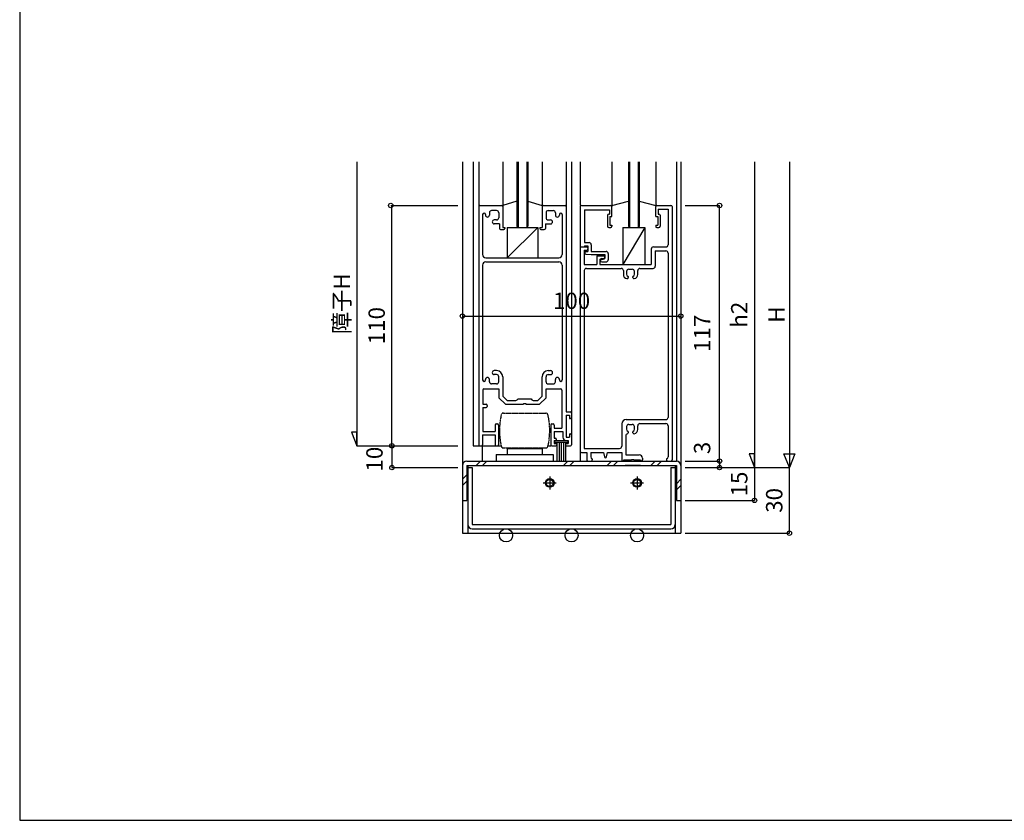
# Model space of a CAD drawing. Extents: x 5 to 1908, y 5 to 1240.
# Drawn here: x 5 to 456, y 5 to 371 of the extents above; entities that cross this region are included whole.
import ezdxf
from ezdxf.enums import TextEntityAlignment as Align

# ---------------------------------------------------------------- set-up
doc = ezdxf.new("R2010")
doc.units = 0
doc.header["$LTSCALE"] = 0.5
doc.linetypes.add('PHANTOM', pattern=[2.5, 1.25, -0.25, 0.25, -0.25, 0.25, -0.25])
for name, color, linetype in [('DANMEN', 7, 'CONTINUOUS'), ('SUNPO', 1, 'CONTINUOUS'), ('WAKU', 3, 'CONTINUOUS')]:
    doc.layers.add(name, color=color, linetype=linetype)
doc.styles.get("Standard").update_dxf_attribs({"font": 'txt.shx', "bigfont": 'extfont.shx'})

msp = doc.modelspace()

# ---------------------------------------------------------------- linework, layer by layer
at = {"layer": 'DANMEN', "linetype": 'CONTINUOUS'}
for p, q in [((207.64, 306.43), (207.64, 136.43)), ((212.64, 306.43), (212.64, 176.43)), ((215.14, 306.43), (215.14, 285.32)), ((226.14, 306.43), (226.14, 285.32)), ((232.64, 306.43), (232.64, 276.93)), ((233.14, 306.43), (233.14, 276.43)), ((237.14, 306.43), (237.14, 276.43)), ((237.64, 306.43), (237.64, 276.93)), ((244.14, 306.43), (244.14, 285.77)), ((255.14, 306.43), (255.14, 285.77)), ((257.64, 306.43), (257.64, 181.43)), ((261.64, 306.43), (261.64, 286.43)), ((276.14, 306.43), (276.14, 285.99)), ((283.64, 306.43), (283.64, 276.93)), ((284.14, 306.43), (284.14, 276.43)), ((288.14, 306.43), (288.14, 276.43)), ((288.64, 306.43), (288.64, 276.93)), ((296.14, 306.43), (296.14, 285.99)), ((305.64, 306.43), (305.64, 169.43)), ((307.64, 306.43), (307.64, 136.43)), ((215.14, 285.93), (215.14, 176.93)), ((215.64, 286.43), (225.64, 286.43)), ((223.34, 284.13), (221.04, 284.13)), ((232.64, 288.43), (226.14, 286.43)), ((226.14, 285.93), (226.14, 276.43)), ((237.64, 288.43), (244.14, 286.43)), ((244.14, 285.93), (244.14, 276.43)), ((244.64, 286.43), (254.64, 286.43)), ((246.94, 284.13), (249.24, 284.13)), ((255.14, 285.93), (255.14, 191.93)), ((261.64, 285.93), (261.64, 267.43)), ((262.14, 286.43), (275.64, 286.43)), ((263.59, 284.48), (274.94, 284.48)), ((263.59, 284.48), (263.59, 269.43)), ((274.94, 284.48), (274.94, 282.43)), ((276.14, 286.43), (283.64, 288.43)), ((276.14, 281.43), (276.14, 285.93)), ((288.64, 288.43), (296.14, 286.43)), ((296.14, 281.43), (296.14, 285.93)), ((296.64, 286.43), (303.14, 286.43)), ((297.34, 284.78), (297.34, 282.43)), ((297.34, 284.78), (301.84, 284.78)), ((301.84, 284.78), (301.84, 268.43)), ((303.64, 285.93), (303.64, 169.93)), ((216.94, 282.28), (216.94, 263.93)), ((218.24, 282.28), (218.24, 282.04)), ((220.04, 283.13), (220.04, 282.04)), ((223.34, 279.83), (222.25, 279.83)), ((224.34, 283.13), (224.34, 280.83)), ((245.94, 283.13), (245.94, 280.83)), ((246.94, 279.83), (248.03, 279.83)), ((250.24, 283.13), (250.24, 282.04)), ((252.04, 282.28), (252.04, 282.04)), ((253.34, 282.28), (253.34, 263.93)), ((274.14, 281.93), (274.14, 276.93)), ((274.64, 282.43), (274.94, 282.43)), ((275.14, 281.43), (275.14, 277.43)), ((275.14, 281.43), (276.14, 281.43)), ((296.14, 281.43), (297.14, 281.43)), ((297.14, 281.43), (297.14, 277.43)), ((297.34, 282.43), (297.64, 282.43)), ((298.14, 281.93), (298.14, 276.93)), ((224.64, 278.03), (222.25, 278.03)), ((224.64, 278.03), (224.64, 275.93)), ((225.14, 275.43), (226.64, 275.43)), ((226.14, 276.43), (227.14, 276.43)), ((227.14, 276.43), (227.14, 275.93)), ((242.14, 276.43), (228.14, 262.43)), ((228.14, 276.43), (242.14, 276.43)), ((228.14, 276.43), (228.14, 262.43)), ((232.64, 276.93), (233.14, 276.43)), ((233.14, 276.43), (237.14, 276.43)), ((237.14, 276.43), (237.64, 276.93)), ((242.14, 276.43), (242.14, 262.43)), ((243.14, 276.43), (243.14, 275.93)), ((243.14, 276.43), (244.14, 276.43)), ((243.64, 275.43), (245.14, 275.43)), ((245.64, 278.03), (248.03, 278.03)), ((245.64, 278.03), (245.64, 275.93)), ((274.64, 276.43), (275.64, 276.43)), ((275.14, 277.43), (276.14, 277.43)), ((276.14, 277.43), (276.14, 276.93)), ((291.14, 276.43), (281.14, 259.43)), ((281.14, 276.43), (291.14, 276.43)), ((281.14, 276.43), (281.14, 259.43)), ((283.64, 276.93), (284.14, 276.43)), ((284.14, 276.43), (288.14, 276.43)), ((288.64, 276.93), (288.14, 276.43)), ((291.14, 276.43), (291.14, 259.43)), ((296.14, 277.43), (297.14, 277.43)), ((296.14, 277.43), (296.14, 276.93)), ((296.64, 276.43), (297.64, 276.43)), ((261.64, 267.43), (261.64, 173.93)), ((261.64, 267.43), (264.64, 267.43)), ((261.64, 267.43), (263.59, 267.43)), ((263.59, 269.43), (265.64, 269.43)), ((263.59, 267.93), (265.14, 267.93)), ((263.59, 267.93), (263.59, 267.43)), ((265.14, 267.93), (265.14, 265.43)), ((265.14, 266.93), (265.14, 266.43)), ((266.64, 268.43), (266.64, 265.43)), ((294.14, 266.43), (294.14, 259.43)), ((295.14, 267.43), (300.84, 267.43)), ((218.44, 262.43), (251.84, 262.43)), ((228.14, 262.43), (242.14, 262.43)), ((263.44, 265.93), (263.44, 259.43)), ((263.44, 265.93), (264.64, 265.93)), ((263.64, 264.93), (263.64, 264.6)), ((264.11, 264.1), (266.64, 263.93)), ((264.14, 265.43), (265.14, 265.43)), ((266.64, 265.43), (273.44, 265.43)), ((266.64, 263.93), (272.94, 263.93)), ((269.14, 263.43), (269.14, 259.43)), ((269.14, 263.43), (272.14, 263.43)), ((270.64, 261.93), (270.64, 259.43)), ((270.64, 261.93), (272.14, 261.93)), ((270.94, 261.63), (270.94, 261.13)), ((271.44, 262.13), (272.94, 262.13)), ((272.64, 262.93), (272.64, 262.43)), ((272.94, 263.93), (272.94, 262.13)), ((274.44, 264.43), (274.44, 261.63)), ((295.94, 265.63), (295.94, 258.63)), ((295.94, 265.63), (300.84, 265.63)), ((301.84, 264.63), (301.84, 189.43)), ((216.94, 259.13), (216.94, 206.58)), ((218.44, 260.63), (251.84, 260.63)), ((253.34, 259.13), (253.34, 206.58)), ((263.44, 259.43), (269.14, 259.43)), ((264.44, 257.63), (280.34, 257.63)), ((270.64, 259.43), (294.14, 259.43)), ((271.44, 260.63), (273.44, 260.63)), ((281.14, 259.43), (291.14, 259.43)), ((283.84, 257.23), (285.44, 257.23)), ((288.94, 257.63), (294.94, 257.63)), ((263.44, 256.63), (263.44, 175.23)), ((281.34, 256.63), (281.34, 254.9)), ((282.84, 256.23), (282.84, 254.99)), ((283.54, 253.89), (283.54, 253.43)), ((285.74, 253.43), (285.74, 253.89)), ((286.44, 254.99), (286.44, 256.23)), ((287.94, 254.9), (287.94, 256.63)), ((223.34, 210.83), (222.25, 210.83)), ((223.34, 209.03), (222.25, 209.03)), ((224.34, 205.73), (224.34, 208.03)), ((226.14, 208.03), (226.14, 199.18)), ((244.14, 199.18), (244.14, 208.03)), ((245.94, 205.73), (245.94, 208.03)), ((246.94, 210.83), (248.03, 210.83)), ((246.94, 209.03), (248.03, 209.03)), ((218.24, 206.58), (218.24, 206.82)), ((220.04, 205.73), (220.04, 206.82)), ((223.34, 204.73), (221.04, 204.73)), ((246.94, 204.73), (249.24, 204.73)), ((250.24, 205.73), (250.24, 206.82)), ((252.04, 206.58), (252.04, 206.82)), ((217.04, 201.93), (217.04, 195.43)), ((217.54, 202.43), (224.34, 202.43)), ((224.34, 202.43), (224.34, 198.43)), ((224.34, 198.43), (227.34, 195.43)), ((226.14, 199.18), (228.09, 197.23)), ((244.14, 199.18), (242.19, 197.23)), ((245.94, 198.43), (242.94, 195.43)), ((245.94, 202.43), (252.74, 202.43)), ((245.94, 198.43), (245.94, 202.43)), ((253.24, 201.93), (253.24, 184.43)), ((217.04, 195.43), (218.54, 195.43)), ((217.04, 193.93), (218.54, 193.93)), ((217.04, 193.93), (217.04, 182.93)), ((219.04, 194.93), (219.04, 194.43)), ((227.34, 195.43), (235.64, 195.43)), ((228.09, 197.23), (232.19, 197.23)), ((233.14, 197.93), (239.14, 197.93)), ((235.64, 195.73), (235.64, 195.43)), ((235.64, 195.73), (236.64, 195.73)), ((236.64, 195.73), (236.64, 195.43)), ((236.64, 195.43), (242.94, 195.43)), ((240.09, 197.23), (242.19, 197.23)), ((255.14, 191.93), (257.14, 191.93)), ((255.14, 190.43), (255.14, 180.43)), ((255.14, 190.43), (256.64, 190.43)), ((256.64, 190.43), (256.64, 188.93)), ((257.64, 191.43), (257.64, 189.43)), ((222.64, 185.93), (222.64, 182.93)), ((223.14, 186.43), (223.64, 186.43)), ((224.14, 185.93), (224.14, 176.93)), ((248.14, 185.93), (248.14, 176.93)), ((248.64, 186.43), (249.14, 186.43)), ((249.64, 185.93), (249.64, 184.43)), ((256.64, 188.93), (257.14, 188.93)), ((280.64, 186.43), (280.64, 176.23)), ((282.64, 188.43), (300.84, 188.43)), ((282.84, 185.23), (282.84, 183.99)), ((283.84, 186.23), (285.44, 186.23)), ((286.44, 183.99), (286.44, 185.23)), ((287.94, 183.9), (287.94, 185.63)), ((288.94, 186.63), (300.84, 186.63)), ((301.84, 185.63), (301.84, 171.39)), ((216.94, 181.43), (222.64, 181.43)), ((216.94, 181.43), (216.94, 176.93)), ((217.04, 182.93), (222.64, 182.93)), ((222.64, 181.43), (222.64, 176.93)), ((249.64, 184.43), (253.24, 184.43)), ((249.64, 182.93), (253.64, 182.93)), ((249.64, 182.93), (249.64, 179.93)), ((253.64, 182.93), (253.64, 180.43)), ((255.14, 180.43), (256.64, 180.43)), ((256.64, 181.93), (256.64, 180.43)), ((256.64, 181.93), (257.14, 181.93)), ((257.64, 181.43), (257.64, 176.93)), ((282.44, 180.99), (282.44, 172.23)), ((283.54, 182.89), (283.54, 182.43)), ((285.74, 182.43), (285.74, 182.89)), ((212.64, 176.43), (225.4, 176.43)), ((215.64, 176.43), (216.44, 176.43)), ((216.64, 176.43), (216.64, 169.43)), ((223.14, 176.43), (223.64, 176.43)), ((246.88, 176.43), (248.14, 176.43)), ((248.64, 176.43), (250.39, 176.43)), ((249.64, 179.93), (250.34, 179.93)), ((249.64, 178.93), (250.34, 178.93)), ((249.64, 178.93), (249.64, 177.43)), ((249.64, 177.43), (250.89, 177.43)), ((249.89, 178.93), (249.89, 178.08)), ((249.89, 178.93), (255.89, 178.93)), ((249.89, 178.08), (255.89, 178.08)), ((250.64, 179.63), (250.64, 179.23)), ((250.89, 178.08), (250.89, 169.43)), ((250.89, 177.43), (250.89, 176.93)), ((251.89, 178.08), (251.89, 169.43)), ((252.89, 178.08), (252.89, 169.43)), ((253.89, 178.08), (253.89, 169.43)), ((254.89, 178.08), (254.89, 169.43)), ((254.89, 177.43), (256.14, 177.43)), ((254.89, 177.43), (254.89, 176.93)), ((255.14, 178.93), (256.14, 178.93)), ((255.39, 176.43), (257.14, 176.43)), ((255.89, 178.93), (255.89, 178.08)), ((256.14, 178.93), (256.14, 177.43)), ((223.14, 172.43), (249.14, 172.43)), ((223.14, 172.43), (223.14, 169.43)), ((228.14, 175.23), (244.14, 175.23)), ((228.14, 175.23), (228.14, 172.43)), ((244.14, 175.23), (244.14, 172.43)), ((249.14, 172.43), (249.14, 169.43)), ((261.64, 173.83), (261.64, 169.43)), ((262.14, 173.43), (264.64, 173.43)), ((263.44, 175.23), (279.64, 175.23)), ((264.64, 173.43), (264.64, 169.93)), ((266.44, 173.43), (272.24, 173.43)), ((266.44, 173.43), (266.44, 171.39)), ((272.24, 173.43), (272.65, 171.34)), ((273.63, 171.34), (274.04, 173.43)), ((274.04, 173.43), (280.64, 173.43)), ((280.64, 173.43), (280.64, 169.93)), ((282.44, 172.23), (288.64, 172.23)), ((207.64, 167.43), (207.64, 151.43)), ((209.64, 169.43), (305.64, 169.43)), ((209.64, 167.43), (305.64, 167.43)), ((209.64, 167.43), (209.64, 151.43)), ((210.14, 167.43), (305.14, 167.43)), ((210.14, 167.43), (210.14, 136.43)), ((213.98, 167.43), (215.98, 169.43)), ((216.81, 167.43), (218.81, 169.43)), ((223.14, 169.43), (249.14, 169.43)), ((253.98, 167.43), (255.98, 169.43)), ((256.81, 167.43), (258.81, 169.43)), ((265.14, 169.43), (266.64, 169.43)), ((267.03, 169.62), (267.21, 169.43)), ((267.14, 170.43), (267.14, 169.93)), ((273.98, 167.43), (275.98, 169.43)), ((276.81, 167.43), (278.81, 169.43)), ((281.64, 169.93), (285.14, 169.93)), ((289.14, 167.43), (282.14, 167.43)), ((285.14, 170.23), (286.14, 170.23)), ((285.14, 170.23), (285.14, 169.93)), ((286.14, 170.23), (286.14, 169.93)), ((286.14, 169.93), (289.14, 169.93)), ((290.14, 170.73), (290.14, 169.93)), ((293.98, 167.43), (295.98, 169.43)), ((296.81, 167.43), (298.81, 169.43)), ((301.14, 170.43), (301.14, 169.93)), ((301.64, 169.43), (303.14, 169.43)), ((305.14, 167.43), (305.14, 136.43)), ((305.64, 167.43), (305.64, 151.43)), ((307.64, 167.43), (307.64, 151.43)), ((207.64, 161.09), (209.64, 163.09)), ((210.14, 166.43), (210.14, 140.43)), ((210.14, 166.43), (212.14, 166.43)), ((212.14, 166.43), (212.14, 140.43)), ((247.64, 162.43), (247.64, 156.43)), ((287.64, 162.43), (287.64, 156.43)), ((303.14, 166.43), (303.14, 140.43)), ((303.14, 166.43), (305.14, 166.43)), ((305.14, 166.43), (305.14, 140.43)), ((207.64, 158.26), (209.64, 160.26)), ((244.64, 159.43), (250.64, 159.43)), ((284.64, 159.43), (290.64, 159.43)), ((305.64, 159.09), (307.64, 161.09)), ((305.64, 156.26), (307.64, 158.26)), ((207.64, 151.43), (209.64, 151.43)), ((305.64, 151.43), (307.64, 151.43)), ((212.14, 140.43), (303.14, 140.43)), ((207.64, 136.43), (307.64, 136.43)), ((210.14, 136.43), (305.14, 136.43)), ((212.14, 138.43), (303.14, 138.43))]:
    msp.add_line(p, q, dxfattribs=at)
at = {"layer": 'DANMEN', "linetype": 'PHANTOM'}
for p, q in [((226.43, 191.43), (245.85, 191.43)), ((226.43, 175.43), (245.85, 175.43))]:
    msp.add_line(p, q, dxfattribs=at)
at = {"layer": 'DANMEN', "linetype": 'CONTINUOUS'}
for centre, radius in [((247.64, 159.43), 2), ((247.64, 159.43), 1.62), ((287.64, 159.43), 2), ((287.64, 159.43), 1.62), ((227.64, 135.43), 3), ((257.64, 135.43), 3), ((287.64, 135.43), 3)]:
    msp.add_circle(centre, radius, dxfattribs=at)
for centre, radius, start, end in [((215.64, 285.93), 0.5, 90, 180), ((221.04, 283.13), 1, 90, 180), ((223.34, 283.13), 1, 0, 90), ((225.64, 285.93), 0.5, 0, 90), ((244.64, 285.93), 0.5, 90, 180), ((246.94, 283.13), 1, 90, 180), ((249.24, 283.13), 1, 0, 90), ((254.64, 285.93), 0.5, 0, 90), ((262.14, 285.93), 0.5, 90, 180), ((275.64, 285.93), 0.5, 0, 90), ((296.64, 285.93), 0.5, 90, 180), ((303.14, 285.93), 0.5, 0, 90), ((217.59, 282.28), 0.65, 0, 180), ((219.14, 282.04), 0.9, 180, 0), ((222.25, 278.93), 0.9, 90, 270), ((223.34, 280.83), 1, 270, 0), ((246.94, 280.83), 1, 180, 270), ((248.03, 278.93), 0.9, 270, 90), ((251.14, 282.04), 0.9, 180, 0), ((252.69, 282.28), 0.65, 0, 180), ((274.64, 281.93), 0.5, 90, 180), ((297.64, 281.93), 0.5, 0, 90), ((225.14, 275.93), 0.5, 180, 270), ((226.64, 275.93), 0.5, 270, 0), ((243.64, 275.93), 0.5, 180, 270), ((245.14, 275.93), 0.5, 270, 0), ((274.64, 276.93), 0.5, 180, 270), ((275.64, 276.93), 0.5, 270, 0), ((296.64, 276.93), 0.5, 180, 270), ((297.64, 276.93), 0.5, 270, 0), ((264.64, 266.93), 0.5, 0, 90), ((264.64, 266.43), 0.5, 270, 0), ((265.64, 268.43), 1, 0, 90), ((295.14, 266.43), 1, 90, 180), ((300.84, 268.43), 1, 270, 0), ((218.44, 263.93), 1.5, 180, 270), ((251.84, 263.93), 1.5, 270, 0), ((264.14, 264.93), 0.5, 90, 180), ((264.14, 264.6), 0.5, 180, 266.186), ((271.44, 261.63), 0.5, 90, 180), ((272.14, 262.93), 0.5, 0, 90), ((272.14, 262.43), 0.5, 270, 0), ((273.44, 264.43), 1, 0, 90), ((273.44, 261.63), 1, 270, 0), ((300.84, 264.63), 1, 0, 90), ((218.44, 259.13), 1.5, 90, 180), ((251.84, 259.13), 1.5, 0, 90), ((264.44, 256.63), 1, 90, 180), ((271.44, 261.13), 0.5, 180, 270), ((280.34, 256.63), 1, 0, 90), ((283.84, 256.23), 1, 90, 180), ((285.44, 256.23), 1, 0, 90), ((288.94, 256.63), 1, 90, 180), ((294.94, 258.63), 1, 270, 0), ((283.34, 254.9), 2, 180, 258.461), ((283.84, 254.99), 1, 180, 245.376), ((283.04, 253.43), 0.5, 258.461, 0), ((283.34, 253.89), 0.2, 0, 65.3746), ((285.94, 253.89), 0.2, 114.625, 180), ((286.24, 253.43), 0.5, 180, 281.539), ((285.44, 254.99), 1, 294.624, 0), ((285.94, 254.9), 2, 281.539, 0), ((219.14, 206.82), 0.9, 0, 180), ((222.25, 209.93), 0.9, 90, 270), ((223.34, 208.03), 2.8, 0, 90), ((223.34, 208.03), 1, 0, 90), ((246.94, 208.03), 2.8, 90, 180), ((246.94, 208.03), 1, 90, 180), ((248.03, 209.93), 0.9, 270, 90), ((251.14, 206.82), 0.9, 0, 180), ((217.59, 206.58), 0.65, 180, 0), ((221.04, 205.73), 1, 180, 270), ((223.34, 205.73), 1, 270, 0), ((246.94, 205.73), 1, 180, 270), ((249.24, 205.73), 1, 270, 0), ((252.69, 206.58), 0.65, 180, 0), ((217.54, 201.93), 0.5, 90, 180), ((252.74, 201.93), 0.5, 0, 90), ((218.54, 194.93), 0.5, 0, 90), ((218.54, 194.43), 0.5, 270, 0), ((232.19, 198.23), 1, 270, 342.542), ((240.09, 198.23), 1, 197.457, 270), ((257.14, 191.43), 0.5, 0, 90), ((257.14, 189.43), 0.5, 270, 0), ((300.84, 189.43), 1, 270, 0), ((223.14, 185.93), 0.5, 90, 180), ((223.64, 185.93), 0.5, 0, 90), ((248.64, 185.93), 0.5, 90, 180), ((249.14, 185.93), 0.5, 0, 90), ((282.64, 186.43), 2, 90, 180), ((283.84, 185.23), 1, 90, 180), ((285.44, 185.23), 1, 0, 90), ((288.94, 185.63), 1, 90, 180), ((300.84, 185.63), 1, 0, 90), ((255.14, 180.43), 1.5, 180, 270), ((257.14, 181.43), 0.5, 0, 90), ((283.44, 180.99), 1, 105.466, 180), ((283.84, 183.99), 1, 180, 245.376), ((283.04, 182.43), 0.5, 285.466, 0), ((283.34, 182.89), 0.2, 0, 65.3751), ((285.94, 182.89), 0.2, 114.625, 180), ((286.24, 182.43), 0.5, 180, 281.539), ((285.44, 183.99), 1, 294.624, 0), ((285.94, 183.9), 2, 281.539, 0), ((215.64, 176.93), 0.5, 180, 270), ((216.44, 176.93), 0.5, 270, 0), ((223.14, 176.93), 0.5, 180, 270), ((223.64, 176.93), 0.5, 270, 0), ((248.64, 176.93), 0.5, 180, 270), ((250.34, 179.63), 0.3, 0, 90), ((250.34, 179.23), 0.3, 270, 0), ((250.39, 176.93), 0.5, 270, 0), ((255.39, 176.93), 0.5, 180, 270), ((257.14, 176.93), 0.5, 270, 0), ((279.64, 176.23), 1, 270, 0), ((262.14, 173.93), 0.5, 180, 270), ((267.44, 171.39), 1, 180, 252.542), ((273.14, 171.43), 0.5, 191.049, 348.951), ((288.64, 170.73), 1.5, 0, 90), ((300.84, 171.39), 1, 287.458, 0), ((209.64, 167.43), 2, 90, 180), ((265.14, 169.93), 0.5, 180, 270), ((266.64, 169.93), 0.5, 270, 0), ((281.14, 169.93), 0.5, 180, 270), ((281.14, 169.93), 0.5, 270, 0), ((289.64, 169.93), 0.5, 180, 270), ((289.64, 169.93), 0.5, 270, 0), ((301.64, 169.93), 0.5, 180, 270), ((303.14, 169.93), 0.5, 270, 0), ((305.64, 167.43), 2, 0, 90), ((212.14, 140.43), 2, 180, 270), ((303.14, 140.43), 2, 270, 0)]:
    msp.add_arc(centre, radius, start, end, dxfattribs=at)
at = {"layer": 'DANMEN', "linetype": 'PHANTOM'}
for centre, radius, start, end in [((257.14, 183.43), 32.5, 167.16, 192.839), ((226.43, 190.43), 1, 90, 167.161), ((245.85, 190.43), 1, 12.8395, 90), ((215.14, 183.43), 32.5, 347.16, 12.8396), ((226.43, 176.43), 1, 192.839, 270), ((245.85, 176.43), 1, 270, 347.16)]:
    msp.add_arc(centre, radius, start, end, dxfattribs=at)
at = {"layer": 'SUNPO', "linetype": 'CONTINUOUS'}
for p, q in [((159.38, 306.43), (159.38, 176.43)), ((341.38, 306.43), (341.38, 166.43)), ((357.38, 306.43), (357.38, 166.43)), ((174.88, 286.43), (205.64, 286.43)), ((175.38, 176.43), (175.38, 286.43)), ((309.64, 286.43), (325.38, 286.43)), ((325.38, 169.43), (325.38, 286.43)), ((207.64, 235.83), (307.64, 235.83)), ((159.38, 176.43), (205.64, 176.43)), ((175.38, 176.43), (175.38, 166.43)), ((309.64, 169.43), (325.38, 169.43)), ((325.38, 169.43), (325.38, 166.43)), ((175.38, 166.43), (205.64, 166.43)), ((309.64, 166.43), (357.38, 166.43)), ((341.38, 166.43), (341.38, 151.43)), ((357.38, 136.43), (357.38, 166.43)), ((309.64, 151.43), (341.38, 151.43)), ((309.66, 136.43), (357.38, 136.43))]:
    msp.add_line(p, q, dxfattribs=at)
at = {"layer": 'SUNPO'}
for points in [[(159.38, 176.43), (159.38, 182.68), (156.88, 182.68)], [(341.38, 166.43), (341.38, 172.68), (338.88, 172.68)], [(357.38, 166.43), (354.88, 172.68), (359.88, 172.68)]]:
    msp.add_lwpolyline(points, close=True, dxfattribs=at)
for centre in [(174.88, 286.43), (325.38, 286.43), (207.64, 235.83), (307.64, 235.83), (175.38, 176.43), (175.38, 166.43), (325.38, 169.43), (325.38, 166.43), (341.38, 151.43), (357.38, 136.43)]:
    msp.add_circle(centre, 1, dxfattribs=at)
at = {"layer": 'WAKU', "color": 3}
for p, q in [((5, 1239.77), (5, 5)), ((5, 5), (956.43, 5))]:
    msp.add_line(p, q, dxfattribs=at)

# ---------------------------------------------------------------- texts
at = {"layer": 'SUNPO'}
for s, p in [('障子H', (153.38, 241.43)), ('110', (169.38, 231.43)), ('h2', (335.38, 236.43)), ('117', (318.38, 227.93)), ('3', (318.38, 175.43)), ('10', (168.38, 170.32)), ('15', (335.38, 158.93)), ('30', (351.38, 151.43))]:
    msp.add_text(s, height=7.5, rotation=90, dxfattribs=at).set_placement(p, align=Align.MIDDLE)
msp.add_text('100', height=7.5, dxfattribs=at).set_placement((257.64, 241.83), align=Align.MIDDLE)
msp.add_text('H', height=7.5, rotation=90, dxfattribs=at).set_placement((355.23, 236.47), align=Align.CENTER)

doc.saveas('drawing.dxf')
